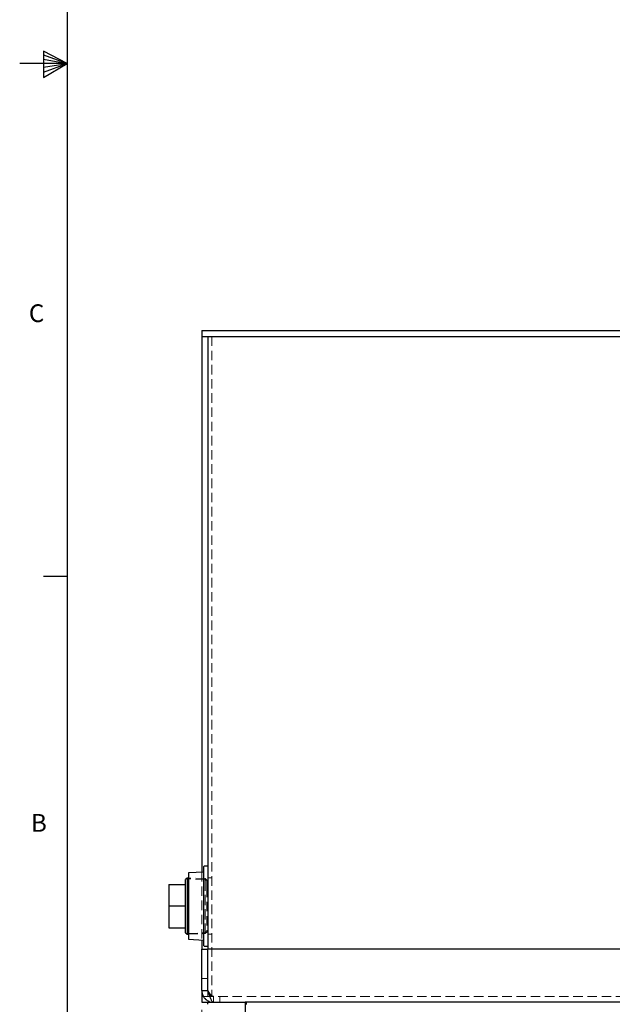
# Model space of a CAD drawing. Units: inches. Extents: x 2 to 174, y 1 to 135.
# Drawn here: x 2 to 27, y 29 to 70 of the extents above; entities that cross this region are included whole.
import ezdxf

# ---------------------------------------------------------------- set-up
doc = ezdxf.new("R2010")
doc.units = ezdxf.units.IN
doc.header["$LTSCALE"] = 8
doc.header["$MEASUREMENT"] = 0
doc.linetypes.add('HIDDEN', pattern=[0.075, 0.05, -0.025])
doc.layers.add('98-ETCH', color=6, linetype='Continuous')
doc.layers.add('99-LASER', color=7, linetype='Continuous')
doc.styles.add('SLDTEXTSTYLE0', font='TXT', dxfattribs={"width": 0.75})
doc.dimstyles.new('SLDDIMSTYLE1', dxfattribs={"dimtxt": 1, "dimasz": 1.04, "dimexe": 0, "dimexo": 0.0625, "dimgap": 0.25, "dimtad": 0, "dimtih": 1, "dimtoh": 1, "dimrnd": 1e-09, "dimzin": 4, "dimdsep": 46, "dimtxsty": 'SLDTEXTSTYLE0', "dimsah": 1, "dimcen": 0.09, "dimadec": 0, "dimazin": 1, "dimtfac": 1, "dimtofl": 0, "dimtmove": 0, "dimatfit": 3, "dimfxl": 1, "dimfrac": 2, "dimtolj": 1, "dimtzin": 12, "dimarcsym": 0})

# ---------------------------------------------------------------- blocks, each defined once
blk = doc.blocks.new('_D_1')
at = {"color": 7, "linetype": 'Continuous', "lineweight": 0}
for p, q in [((9.877, 28.315), (9.877, 17.386)), ((61.877, 28.315), (61.877, 17.386)), ((9.877, 17.701), (34.214, 17.701)), ((61.877, 17.701), (37.539, 17.701))]:
    blk.add_line(p, q, dxfattribs=at)
at = {"color": 7, "linetype": 'Continuous', "lineweight": 18}
for points in [[(9.877, 17.701), (10.917, 17.461), (10.917, 17.941)], [(61.877, 17.701), (60.837, 17.941), (60.837, 17.461)]]:
    blk.add_solid(points, dxfattribs=at)
at = {"color": 7, "linetype": 'Continuous', "lineweight": 18, "insert": (34.214, 18.196), "char_height": 1, "attachment_point": 1, "style": 'SLDTEXTSTYLE0'}
blk.add_mtext('52.00', dxfattribs=at)

msp = doc.modelspace()

# ---------------------------------------------------------------- linework, layer by layer
at = {"color": 7, "linetype": 'HIDDEN', "lineweight": 18}
for p, q in [((10.306, 56.755), (10.306, 28.88)), ((9.877, 34.125), (9.877, 31.26)), ((10.021, 33.854), (9.314, 33.876)), ((10.014, 33.823), (9.314, 33.844)), ((10.014, 31.562), (10.014, 33.823)), ((10.127, 33.787), (10.014, 33.787)), ((10.021, 33.522), (10.021, 33.854)), ((10.089, 33.787), (10.021, 33.854)), ((10.089, 33.787), (10.089, 33.474)), ((10.306, 33.88), (10.127, 33.88)), ((10.021, 31.531), (10.021, 33.522)), ((10.089, 33.474), (10.089, 31.598)), ((8.479, 32.683), (9.189, 32.683)), ((9.314, 31.541), (10.014, 31.562)), ((9.314, 31.509), (10.021, 31.531)), ((10.014, 31.599), (10.127, 31.599)), ((10.021, 31.531), (10.089, 31.598)), ((10.127, 31.505), (10.306, 31.505)), ((10.127, 29.63), (9.877, 29.63)), ((10.127, 29.13), (10.127, 28.88)), ((10.132, 28.88), (9.946, 28.88)), ((10.132, 28.88), (10.214, 28.88)), ((10.214, 28.941), (10.214, 28.88)), ((10.377, 28.88), (10.214, 28.88)), ((61.377, 28.88), (10.377, 28.88)), ((10.377, 28.63), (10.377, 28.88)), ((10.639, 28.63), (10.639, 28.88))]:
    msp.add_line(p, q, dxfattribs=at)
for points, knots in [([(10.377, 28.88), (10.354, 28.885), (10.311, 28.894), (10.248, 28.958), (10.189, 29.04), (10.151, 29.102), (10.134, 29.13)], [0, 0, 0, 0, 0.276695, 0.529615, 0.782474, 1, 1, 1, 1]), ([(10.184, 28.972), (10.194, 28.961), (10.223, 28.929), (10.287, 28.891), (10.344, 28.884), (10.377, 28.88)], [0, 0, 0, 0, 0.189661, 0.522087, 1, 1, 1, 1])]:
    msp.add_open_spline(points, degree=3, knots=knots, dxfattribs=at)
at = {"layer": '98-ETCH'}
for p, q in [((4.183, 133.285), (4.183, 3.285)), ((3.191, 68.809), (3.191, 67.699)), ((4.183, 68.285), (3.191, 68.809)), ((3.191, 68.661), (4.183, 68.285)), ((4.183, 68.285), (2.183, 68.285)), ((3.191, 68.47), (4.183, 68.285)), ((3.191, 67.699), (4.183, 68.285)), ((3.191, 67.917), (4.183, 68.285)), ((3.191, 68.131), (4.183, 68.285)), ((4.183, 46.621), (3.183, 46.621))]:
    msp.add_line(p, q, dxfattribs=at)
at = {"layer": '99-LASER'}
for p, q in [((9.877, 57.005), (9.877, 56.755)), ((9.877, 57.005), (61.877, 57.005)), ((9.877, 56.755), (61.877, 56.755)), ((9.877, 56.755), (9.877, 34.125)), ((10.127, 56.755), (10.127, 30.88)), ((9.971, 34.13), (9.314, 34.096)), ((9.971, 31.015), (9.971, 34.37)), ((10.127, 34.38), (9.981, 34.38)), ((9.254, 33.878), (9.189, 33.817)), ((9.189, 33.495), (9.189, 33.817)), ((9.314, 33.876), (9.254, 33.878)), ((9.254, 33.878), (9.254, 31.507)), ((9.314, 34.096), (9.314, 31.525)), ((8.479, 33.612), (8.479, 32.702)), ((8.479, 33.612), (9.189, 33.612)), ((9.189, 31.568), (9.189, 33.495)), ((8.479, 32.702), (9.189, 32.702)), ((8.479, 32.702), (8.479, 31.773)), ((8.479, 31.773), (9.189, 31.773)), ((9.189, 31.568), (9.254, 31.507)), ((9.254, 31.507), (9.314, 31.509)), ((9.314, 31.525), (9.314, 31.29)), ((9.314, 31.29), (9.971, 31.255)), ((9.877, 31.26), (9.877, 30.88)), ((9.877, 29.13), (9.877, 30.88)), ((9.877, 30.88), (10.127, 30.88)), ((9.981, 31.005), (10.127, 31.005)), ((10.127, 29.13), (10.127, 30.88)), ((61.62, 30.88), (10.134, 30.88)), ((10.134, 29.13), (10.134, 30.88)), ((9.877, 29.13), (10.127, 29.13)), ((9.877, 29.13), (9.877, 28.88)), ((9.946, 28.88), (9.877, 28.88)), ((9.877, 28.88), (9.877, 28.63)), ((9.877, 28.63), (10.127, 28.63)), ((10.127, 28.544), (10.127, 28.63)), ((10.127, 28.63), (11.711, 28.63)), ((60.043, 28.63), (11.711, 28.63)), ((11.711, 28.63), (11.711, 24.63)), ((11.752, 28.63), (11.752, 28.575)), ((11.752, 28.575), (11.752, 28.531))]:
    msp.add_line(p, q, dxfattribs=at)
for centre, start, end in [((9.981, 34.37), 90, 180), ((9.981, 31.015), 180, 270)]:
    msp.add_arc(centre, 0.01, start, end, dxfattribs=at)
for points, knots in [([(9.877, 29.13), (9.877, 29.047), (9.897, 28.971), (9.934, 28.899), (9.938, 28.891), (9.944, 28.879), (9.946, 28.875), (9.951, 28.868), (9.953, 28.865), (9.964, 28.848), (9.973, 28.835), (9.993, 28.809), (10.004, 28.796), (10.022, 28.778), (10.028, 28.771), (10.038, 28.763), (10.041, 28.76), (10.046, 28.755), (10.047, 28.754), (10.05, 28.752), (10.051, 28.751), (10.052, 28.75), (10.052, 28.75), (10.053, 28.749), (10.054, 28.748), (10.085, 28.722), (10.126, 28.693), (10.234, 28.647), (10.3, 28.63), (10.377, 28.63)], [0, 0, 0, 0, 0.25, 0.25, 0.28125, 0.28125, 0.296875, 0.296875, 0.3125, 0.3125, 0.375, 0.375, 0.4375, 0.4375, 0.46875, 0.46875, 0.484375, 0.484375, 0.492188, 0.492188, 0.496094, 0.496094, 0.498047, 0.498047, 0.5, 0.5, 0.75, 0.75, 1, 1, 1, 1]), ([(10.127, 29.13), (10.128, 29.11), (10.131, 29.07), (10.152, 29.018), (10.17, 28.986), (10.182, 28.973), (10.184, 28.972)], [0, 0, 0, 0, 0.332582, 0.654428, 0.96566, 1, 1, 1, 1]), ([(10.377, 28.63), (10.368, 28.632), (10.349, 28.635), (10.322, 28.659), (10.295, 28.696), (10.268, 28.748), (10.24, 28.811), (10.213, 28.884), (10.186, 28.965), (10.159, 29.048), (10.142, 29.104), (10.134, 29.13)], [0, 0, 0, 0, 0.112418, 0.224839, 0.337277, 0.449715, 0.562154, 0.674593, 0.787032, 0.89947, 1, 1, 1, 1])]:
    msp.add_open_spline(points, degree=3, knots=knots, dxfattribs=at)

# ---------------------------------------------------------------- texts
at = {"color": 7, "linetype": 'Continuous', "lineweight": 0, "char_height": 0.75, "attachment_point": 1, "style": 'SLDTEXTSTYLE0'}
for s, insert in [('C', (2.57, 58.114)), ('B', (2.658, 36.583))]:
    msp.add_mtext(s, dxfattribs=dict(at, insert=insert))

# ---------------------------------------------------------------- dimensions: what is measured, and where the dimension line sits
at = {"color": 7, "linetype": 'Continuous', "lineweight": 18}
dim = msp.add_linear_dim(base=(61.877, 17.701), p1=(9.877, 28.63), p2=(61.877, 28.63), dimstyle='SLDDIMSTYLE1', dxfattribs=at)
dim.commit()
dim.dimension.update_dxf_attribs({"geometry": '_D_1', "text_midpoint": (35.877, 17.701), "dimtype": 160})

doc.saveas('drawing.dxf')
